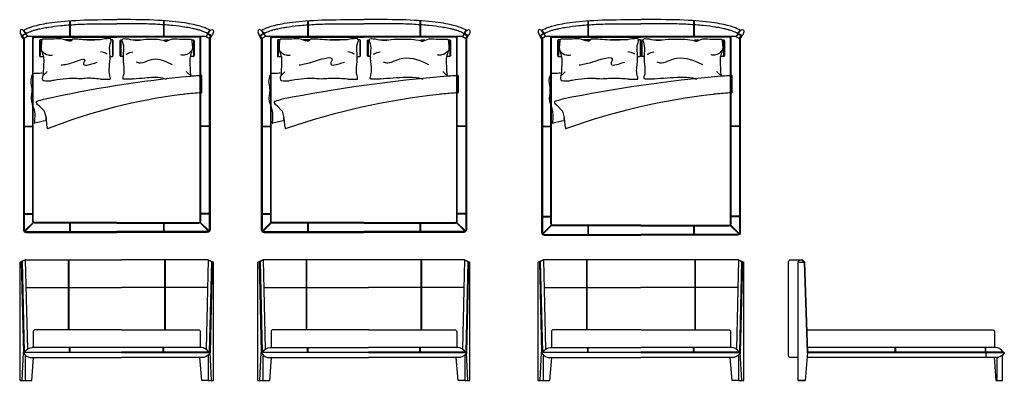
# Model space of a CAD drawing. Units: millimetres. Extents: x 9318 to 19922, y -8662 to -4772.
import ezdxf

# ---------------------------------------------------------------- set-up
doc = ezdxf.new("R2010")
doc.units = ezdxf.units.MM
doc.layers.add('TRATTEGGIATA', color=4, linetype='Continuous')

msp = doc.modelspace()

# ---------------------------------------------------------------- linework, layer by layer
for p, q in [((9538, -5001), (9538, -5158)), ((10318, -5001), (10318, -5158)), ((10408, -5001), (10408, -5158)), ((11188, -5001), (11188, -5158)), ((12100, -5001), (12100, -5158)), ((12980, -5001), (12980, -5158)), ((13070, -5001), (13070, -5158)), ((13950, -5001), (13950, -5158)), ((15119, -5001), (15119, -5158)), ((15999, -5001), (15999, -5158)), ((16019, -5001), (16019, -5158)), ((16899, -5001), (16899, -5158)), ((11281, -5555), (11281, -5380)), ((14043, -5555), (14043, -5380)), ((16992, -5555), (16992, -5380)), ((9498, -5670), (9497, -5669)), ((9503, -5678), (9498, -5670)), ((9511, -5687), (9503, -5678)), ((9518, -5693), (9511, -5687)), ((9529, -5703), (9518, -5693)), ((9529, -5703), (9580, -5755)), ((12060, -5670), (12059, -5669)), ((12066, -5678), (12060, -5670)), ((12073, -5687), (12066, -5678)), ((12080, -5693), (12073, -5687)), ((12091, -5703), (12080, -5693)), ((12091, -5703), (12142, -5755)), ((15078, -5670), (15078, -5669)), ((15084, -5678), (15078, -5670)), ((15092, -5687), (15084, -5678)), ((15098, -5693), (15092, -5687)), ((15110, -5703), (15098, -5693)), ((15110, -5703), (15161, -5755)), ((9582, -5760), (9601, -5830)), ((9603, -5862), (9601, -5830)), ((9601, -5830), (9607, -5909)), ((12145, -5760), (12163, -5830)), ((12166, -5862), (12163, -5830)), ((12163, -5830), (12170, -5909)), ((15163, -5760), (15182, -5830)), ((15184, -5862), (15182, -5830)), ((15182, -5830), (15188, -5909)), ((9607, -5909), (9615, -5941)), ((12170, -5909), (12177, -5941)), ((15188, -5909), (15195, -5941)), ((9378, -7362), (10413, -7362)), ((11347, -7362), (10413, -7362)), ((14110, -7362), (11941, -7362)), ((17059, -7362), (14960, -7362)), ((17702, -8662), (17702, -7382)), ((9385, -7662), (10413, -7662)), ((11340, -7662), (10413, -7662)), ((11948, -7662), (13075, -7662)), ((14103, -7662), (13075, -7662)), ((14966, -7662), (16009, -7662)), ((17052, -7662), (16009, -7662))]:
    msp.add_line(p, q)
at = {"ltscale": 3}
for points in [[(9858, -4784), (9858, -4955)], [(10868, -4784), (10868, -4955)], [(9363, -5923), (9458, -5923)], [(11363, -5923), (11268, -5923)], [(9363, -6866), (9458, -6866)], [(11363, -6866), (11268, -6866)], [(9464, -6960), (9370, -7053)], [(9858, -6966), (9858, -7066)], [(10868, -6966), (10868, -7066)], [(11262, -6960), (11356, -7053)], [(18750, -8358), (18750, -8307)], [(19722, -8358), (19722, -8307)]]:
    msp.add_lwpolyline(points, dxfattribs=at)
for points in [[(10213, -4772), (10363, -4772)], [(10213, -4816), (10363, -4816)], [(10513, -4772), (10363, -4772)], [(10513, -4816), (10363, -4816)], [(12420, -4784), (12420, -4955)], [(12775, -4772), (13025, -4772)], [(12775, -4816), (13025, -4816)], [(13275, -4772), (13025, -4772)], [(13275, -4816), (13025, -4816)], [(13630, -4784), (13630, -4955)], [(15439, -4784), (15439, -4955)], [(15794, -4772), (16009, -4772)], [(15794, -4816), (16009, -4816)], [(16224, -4772), (16009, -4772)], [(16224, -4816), (16009, -4816)], [(16579, -4784), (16579, -4955)], [(9381, -4921), (9401, -4955), (9358, -4980), (9335, -4941)], [(9363, -4977), (9343, -4943)], [(9382, -4922), (9344, -4945)], [(9383, -4924), (9345, -4946)], [(11325, -4955), (9401, -4955)], [(11345, -4921), (11325, -4955), (11368, -4980), (11390, -4941)], [(11343, -4924), (11381, -4946)], [(11344, -4922), (11382, -4945)], [(11363, -4977), (11383, -4943)], [(11944, -4921), (11964, -4955), (11920, -4980), (11898, -4941)], [(11925, -4977), (11905, -4943)], [(11945, -4922), (11906, -4945)], [(11946, -4924), (11907, -4946)], [(14087, -4955), (11964, -4955)], [(14107, -4921), (14087, -4955), (14130, -4980), (14153, -4941)], [(14105, -4924), (14143, -4946)], [(14106, -4922), (14144, -4945)], [(14125, -4977), (14145, -4943)], [(14962, -4921), (14982, -4955), (14939, -4980), (14916, -4941)], [(14944, -4977), (14924, -4943)], [(14963, -4922), (14925, -4945)], [(14964, -4924), (14926, -4946)], [(17036, -4955), (14982, -4955)], [(17056, -4921), (17036, -4955), (17079, -4980), (17102, -4941)], [(17054, -4924), (17092, -4946)], [(17055, -4922), (17093, -4945)], [(17074, -4977), (17094, -4943)], [(9880, -4990), (9808, -4990)], [(10188, -4990), (10002, -4990)], [(10538, -4990), (10624, -4990)], [(10876, -4990), (10918, -4990)], [(12443, -4990), (12370, -4990)], [(12850, -4990), (12664, -4990)], [(13200, -4990), (13286, -4990)], [(13638, -4990), (13680, -4990)], [(15461, -4990), (15389, -4990)], [(15869, -4990), (15683, -4990)], [(16149, -4990), (16235, -4990)], [(16587, -4990), (16629, -4990)], [(14125, -5923), (14030, -5923)], [(17074, -5923), (16979, -5923)], [(9363, -6866), (9358, -6866)], [(11363, -6866), (11368, -6866)], [(11925, -6866), (11920, -6866)], [(11925, -6866), (12020, -6866)], [(14125, -6866), (14030, -6866)], [(14125, -6866), (14130, -6866)], [(12026, -6960), (11933, -7053)], [(12421, -6966), (12421, -7066)], [(13630, -6966), (13630, -7066)], [(14024, -6960), (14118, -7053)], [(14944, -6896), (14939, -6896)], [(14944, -6896), (15039, -6896)], [(15045, -6990), (14951, -7083)], [(15439, -6996), (15439, -7096)], [(16579, -6996), (16579, -7096)], [(16974, -6990), (17067, -7083)], [(17074, -6896), (16979, -6896)], [(17074, -6896), (17079, -6896)], [(9378, -7362), (9321, -7388)], [(9321, -8662), (9321, -7388)], [(9335, -7382), (9358, -8362)], [(9340, -7379), (9363, -8358)], [(9378, -7362), (9400, -8326)], [(9846, -8117), (9846, -7362)], [(10884, -8117), (10884, -7362)], [(11347, -7362), (11325, -8326)], [(11347, -7362), (11404, -7388)], [(11385, -7379), (11362, -8358)], [(11390, -7382), (11368, -8362)], [(11404, -8662), (11404, -7388)], [(11941, -7362), (11884, -7388)], [(11884, -8662), (11884, -7388)], [(11898, -7382), (11920, -8362)], [(11903, -7379), (11925, -8358)], [(11941, -7362), (11963, -8326)], [(12409, -8117), (12409, -7362)], [(13646, -8117), (13646, -7362)], [(14110, -7362), (14088, -8326)], [(14110, -7362), (14167, -7388)], [(14147, -7379), (14125, -8358)], [(14152, -7382), (14130, -8362)], [(14167, -8662), (14167, -7388)], [(14960, -7362), (14902, -7388)], [(14902, -8662), (14902, -7388)], [(14917, -7382), (14939, -8362)], [(14922, -7379), (14944, -8358)], [(14960, -7362), (14981, -8326)], [(15428, -8117), (15428, -7362)], [(16595, -8117), (16595, -7362)], [(17059, -7362), (17037, -8326)], [(17059, -7362), (17116, -7388)], [(17097, -7379), (17074, -8358)], [(17101, -7382), (17079, -8362)], [(17116, -8662), (17116, -7388)], [(17742, -7362), (17769, -7386)], [(17746, -7362), (17742, -7362)], [(17746, -7362), (17773, -7386)], [(17764, -7388), (17760, -7388)], [(17803, -8362), (17769, -7386)], [(17769, -7386), (17773, -7386)], [(17807, -8358), (17773, -7386)], [(9343, -8662), (9358, -8362)], [(9363, -8362), (9363, -8360), (9363, -8358)], [(9369, -8358), (10413, -8358)], [(11273, -8307), (9453, -8307)], [(9858, -8358), (9858, -8307)], [(11357, -8358), (10413, -8358)], [(10867, -8358), (10867, -8307)], [(11363, -8362), (11363, -8360), (11363, -8358)], [(11383, -8662), (11368, -8362)], [(11905, -8662), (11920, -8362)], [(11925, -8362), (11925, -8360), (11925, -8358)], [(11931, -8358), (13075, -8358)], [(12015, -8307), (13075, -8307)], [(12420, -8358), (12420, -8307)], [(14035, -8307), (13075, -8307)], [(14119, -8358), (13075, -8358)], [(13630, -8358), (13630, -8307)], [(14125, -8362), (14125, -8360), (14125, -8358)], [(14145, -8662), (14130, -8362)], [(14924, -8662), (14939, -8362)], [(14944, -8362), (14944, -8360), (14944, -8358)], [(14950, -8358), (16009, -8358)], [(15034, -8307), (16009, -8307)], [(15439, -8358), (15439, -8307)], [(16984, -8307), (16009, -8307)], [(17068, -8358), (16009, -8358)], [(16579, -8358), (16579, -8307)], [(17074, -8362), (17074, -8360), (17074, -8358)], [(17094, -8662), (17079, -8362)], [(17803, -8362), (17777, -8662), (17702, -8662)], [(19827, -8307), (17805, -8307)], [(19911, -8358), (17805, -8358)], [(19722, -8358), (19722, -8417)], [(19917, -8362), (19917, -8360), (19917, -8358)], [(9376, -8389), (9376, -8662), (9447, -8662), (9468, -8417)], [(9453, -8417), (10413, -8417)], [(11273, -8417), (10413, -8417)], [(11349, -8389), (11349, -8662), (11278, -8662), (11257, -8417)], [(11938, -8389), (11938, -8662), (12010, -8662), (12031, -8417)], [(12015, -8417), (13075, -8417)], [(14035, -8417), (13075, -8417)], [(14112, -8389), (14112, -8662), (14041, -8662), (14020, -8417)], [(14957, -8389), (14957, -8662), (15028, -8662), (15049, -8417)], [(15034, -8417), (16009, -8417)], [(16984, -8417), (16009, -8417)], [(17061, -8389), (17061, -8662), (16990, -8662), (16969, -8417)], [(19827, -8417), (17797, -8417)], [(19814, -8417), (19832, -8662), (19903, -8662), (19903, -8390)], [(19846, -8662), (19846, -8416)], [(9321, -8662), (9376, -8662)], [(11349, -8662), (11404, -8662)], [(11884, -8662), (11938, -8662)], [(14112, -8662), (14167, -8662)], [(14902, -8662), (14957, -8662)], [(17061, -8662), (17116, -8662)], [(17702, -8662), (17777, -8662)]]:
    msp.add_lwpolyline(points)
for points in [[(9333, -4937), (9335, -4941, 0.414214), (9342, -4943), (9381, -4921), (9376, -4912)], [(9358, -4980), (9358, -7036, 0.414214), (9388, -7066), (10363, -7066)], [(9363, -4977), (9363, -7036, 0.414214), (9388, -7061), (10363, -7061)], [(10363, -6965), (9478, -6965, -0.414214), (9458, -6945), (9458, -4955)], [(10363, -6965), (11248, -6965, 0.414214), (11268, -6945), (11268, -4955)], [(11363, -4977), (11363, -7036, -0.414214), (11338, -7061), (10363, -7061)], [(11368, -4980), (11368, -7036, -0.414214), (11338, -7066), (10363, -7066)], [(11393, -4937), (11390, -4941, -0.414214), (11383, -4943), (11345, -4921), (11350, -4912)], [(11895, -4937), (11898, -4941, 0.414214), (11905, -4943), (11944, -4921), (11939, -4912)], [(11920, -4980), (11920, -7036, 0.414214), (11950, -7066), (13025, -7066)], [(11925, -4977), (11925, -7036, 0.414214), (11950, -7061), (13025, -7061)], [(13025, -6965), (12041, -6965, -0.414214), (12021, -6945), (12021, -4955)], [(13025, -6965), (14010, -6965, 0.414214), (14030, -6945), (14030, -4955)], [(14125, -4977), (14125, -7036, -0.414214), (14100, -7061), (13025, -7061)], [(14130, -4980), (14130, -7036, -0.414214), (14100, -7066), (13025, -7066)], [(14155, -4937), (14153, -4941, -0.414214), (14146, -4943), (14107, -4921), (14112, -4912)], [(14914, -4937), (14916, -4941, 0.414214), (14923, -4943), (14962, -4921), (14957, -4912)], [(14939, -4980), (14939, -7066, 0.414214), (14969, -7096), (16009, -7096)], [(14944, -4977), (14944, -7066, 0.414214), (14969, -7091), (16009, -7091)], [(16009, -6995), (15059, -6995, -0.414214), (15039, -6975), (15039, -4955)], [(16009, -6995), (16959, -6995, 0.414214), (16979, -6975), (16979, -4955)], [(17074, -4977), (17074, -7066, -0.414214), (17049, -7091), (16009, -7091)], [(17079, -4980), (17079, -7066, -0.414214), (17049, -7096), (16009, -7096)], [(17104, -4937), (17102, -4941, -0.414214), (17095, -4943), (17056, -4921), (17061, -4912)], [(9556, -4990), (9540, -4990, 0.414214), (9530, -5000), (9530, -5160, 0.414214), (9540, -5170), (9572, -5170)], [(10292, -5170), (10315, -5170, 0.414214), (10325, -5160), (10325, -5000, 0.414214), (10315, -4990), (10303, -4990)], [(10434, -5170), (10410, -5170, -0.414214), (10400, -5160), (10400, -5000, -0.414214), (10410, -4990), (10423, -4990)], [(11170, -4990), (11185, -4990, -0.414214), (11195, -5000), (11195, -5160, -0.414214), (11185, -5170), (11153, -5170)], [(12118, -4990), (12103, -4990, 0.414214), (12093, -5000), (12093, -5160, 0.414214), (12103, -5170), (12135, -5170)], [(12954, -5170), (12978, -5170, 0.414214), (12988, -5160), (12988, -5000, 0.414214), (12978, -4990), (12965, -4990)], [(13096, -5170), (13073, -5170, -0.414214), (13063, -5160), (13063, -5000, -0.414214), (13073, -4990), (13085, -4990)], [(13933, -4990), (13948, -4990, -0.414214), (13958, -5000), (13958, -5160, -0.414214), (13948, -5170), (13916, -5170)], [(15136, -4990), (15121, -4990, 0.414214), (15111, -5000), (15111, -5160, 0.414214), (15121, -5170), (15153, -5170)], [(15973, -5170), (15996, -5170, 0.414214), (16006, -5160), (16006, -5000, 0.414214), (15996, -4990), (15984, -4990)], [(16046, -5170), (16022, -5170, -0.414214), (16012, -5160), (16012, -5000, -0.414214), (16022, -4990), (16034, -4990)], [(16882, -4990), (16897, -4990, -0.414214), (16907, -5000), (16907, -5160, -0.414214), (16897, -5170), (16865, -5170)], [(17702, -8417), (17619, -8417, -0.414214), (17599, -8397), (17599, -7382, -0.414214), (17619, -7362), (17742, -7362)], [(10413, -8117), (9483, -8117, 0.414214), (9463, -8137), (9463, -8297, 0.129523), (9465, -8306)], [(10413, -8117), (11243, -8117, -0.414214), (11263, -8137), (11263, -8297, -0.129523), (11260, -8306)], [(13075, -8117), (12045, -8117, 0.414214), (12025, -8137), (12025, -8297, 0.129523), (12028, -8306)], [(13075, -8117), (14005, -8117, -0.414214), (14025, -8137), (14025, -8297, -0.129523), (14023, -8306)], [(16009, -8117), (15064, -8117, 0.414214), (15044, -8137), (15044, -8297, 0.129523), (15046, -8306)], [(16009, -8117), (16954, -8117, -0.414214), (16974, -8137), (16974, -8297, -0.129523), (16972, -8306)], [(17799, -8118, -0.109124), (17807, -8117), (18791, -8117), (19797, -8117, -0.414214), (19817, -8137), (19817, -8217), (19817, -8297, -0.131821), (19814, -8307, -0.131821)], [(10413, -8362), (9363, -8362, 0.602858), (9358, -8369, 0.248797), (9453, -8417)], [(9363, -8358), (9369, -8358, 0.214977), (9373, -8356, -0.247864), (9453, -8307, -0.033477), (9453, -8307, -0.033477)], [(10413, -8362), (11363, -8362, -0.602858), (11367, -8369, -0.248797), (11273, -8417)], [(11362, -8358), (11357, -8358, -0.214977), (11352, -8356, 0.247864), (11273, -8307, 0.033477), (11272, -8307, 0.033477)], [(13075, -8362), (11925, -8362, 0.602858), (11921, -8369, 0.248797), (12015, -8417)], [(11925, -8358), (11931, -8358, 0.214977), (11936, -8356, -0.247864), (12015, -8307, -0.033477), (12016, -8307, -0.033477)], [(13075, -8362), (14125, -8362, -0.602858), (14129, -8369, -0.248797), (14035, -8417)], [(14125, -8358), (14119, -8358, -0.214977), (14115, -8356, 0.247864), (14035, -8307, 0.033477), (14035, -8307, 0.033477)], [(16009, -8362), (14944, -8362, 0.602858), (14940, -8369, 0.248797), (15034, -8417)], [(14944, -8358), (14950, -8358, 0.214977), (14954, -8356, -0.247864), (15034, -8307, -0.033477), (15034, -8307, -0.033477)], [(16009, -8362), (17074, -8362, -0.602858), (17079, -8369, -0.248797), (16984, -8417)], [(17074, -8358), (17068, -8358, -0.214977), (17064, -8356, 0.247864), (16984, -8307, 0.033477), (16984, -8307, 0.033477)], [(17803, -8362), (19917, -8362, -0.602858), (19922, -8369, -0.248797), (19827, -8417)], [(19917, -8358), (19911, -8358, -0.214977), (19907, -8356, 0.247864), (19827, -8307, 0.033477), (19827, -8307, 0.033477)]]:
    msp.add_lwpolyline(points, format="xyb")
at = {"ltscale": 100}
for points in [[(10363, -6960), (9483, -6960, -0.414214), (9463, -6940), (9463, -4980, -0.414214), (9483, -4960), (10363, -4960)], [(10363, -6960), (11242, -6960, 0.414214), (11262, -6940), (11262, -4980, 0.414214), (11242, -4960), (10363, -4960)], [(13025, -6960), (12046, -6960, -0.414214), (12026, -6940), (12026, -4980, -0.414214), (12046, -4960), (13025, -4960)], [(13025, -6960), (14005, -6960, 0.414214), (14025, -6940), (14025, -4980, 0.414214), (14005, -4960), (13025, -4960)], [(16009, -6990), (15064, -6990, -0.414214), (15044, -6970), (15044, -4980, -0.414214), (15064, -4960), (16009, -4960)], [(16009, -6990), (16954, -6990, 0.414214), (16974, -6970), (16974, -4980, 0.414214), (16954, -4960), (16009, -4960)]]:
    msp.add_lwpolyline(points, format="xyb", dxfattribs=at)
at = {"flags": 128}
for points in [[(9457, -5351), (9472, -5349), (9530, -5350), (9548, -5347), (9560, -5345)], [(12020, -5351), (12035, -5349), (12092, -5350), (12111, -5347), (12122, -5345)], [(15038, -5351), (15053, -5349), (15111, -5350), (15129, -5347), (15141, -5345)]]:
    msp.add_lwpolyline(points, dxfattribs=at)
for centre, radius, start, end in [((12383, -18343), 13017, 95.39, 102.4383), ((12298, -17579), 12249, 95.15, 95.3273), ((17386, -116621), 111413, 93.14384, 93.18358), ((11276, -5380), 5, 0, 94.2148), ((15295, -21757), 16432, 94.79, 101.0632), ((15060, -17579), 12249, 95.15, 95.3273), ((20148, -116621), 111413, 93.14384, 93.18358), ((14038, -5380), 5, 0, 94.2148), ((18192, -20528), 15203, 94.9822, 101.5042), ((18009, -17579), 12249, 95.15, 95.3273), ((23097, -116621), 111413, 93.14384, 93.18358), ((16987, -5380), 5, 0, 94.2148), ((11808, -11488), 5955, 97.0776, 111.4989), ((11651, -10602), 5057, 96.2565, 96.5542), ((12162, -17583), 12055, 94.2405, 95.0533), ((11273, -5554), 7.98, 254.5806, 349.7476), ((14662, -13132), 7599, 96.2318, 108.9963), ((14414, -10602), 5057, 96.2565, 96.5542), ((14925, -17583), 12055, 94.2405, 95.0533), ((14035, -5554), 7.98, 254.5806, 349.7476), ((17579, -12539), 7006, 96.5012, 109.7961), ((17363, -10602), 5057, 96.2565, 96.5542), ((17874, -17583), 12055, 94.2405, 95.0533), ((16984, -5554), 7.98, 254.5806, 349.7476), ((9505, -5663), 10, 106.4896, 214.8157), ((13053, -17650), 12511, 106.1219, 106.4896), ((12068, -5663), 10, 106.4896, 214.8157), ((15616, -17650), 12511, 106.1219, 106.4896), ((15086, -5663), 10, 106.4896, 214.8157), ((18634, -17650), 12511, 106.1219, 106.4896), ((9573, -5762), 10, 14.6253, 44.3678), ((12135, -5762), 10, 14.6253, 44.3678), ((15154, -5762), 10, 14.6253, 44.3678), ((9481, -5885), 5, 181.8451, 283.6233), ((11078, -12476), 6777, 102.5701, 103.6233), ((12043, -5885), 5, 181.8451, 283.6233), ((13641, -12476), 6777, 102.5701, 103.6233), ((15062, -5885), 5, 181.8451, 283.6233), ((16659, -12476), 6777, 102.5701, 103.6233), ((9622, -5940), 8, 192.9987, 292.9998), ((12185, -5940), 8, 192.9987, 292.9998), ((15203, -5940), 8, 192.9987, 292.9998)]:
    msp.add_arc(centre, radius, start, end)
for centre in [(9355, -4925), (11917, -4925), (14935, -4925)]:
    msp.add_ellipse(centre, major_axis=(-25, 43.3), ratio=0.5, start_param=4.712389, end_param=7.853982)
at = {"extrusion": (0, 0, -1)}
for centre in [(11371, -4925), (14134, -4925), (17083, -4925)]:
    msp.add_ellipse(centre, major_axis=(25, 43.3), ratio=0.5, start_param=4.712389, end_param=7.853982, dxfattribs=at)
for points, degree in [([(9357, -4889), (9398, -4865), (9503, -4813), (9923, -4772), (10213, -4772)], 3), ([(11369, -4889), (11327, -4865), (11223, -4813), (10803, -4772), (10513, -4772)], 3), ([(11919, -4889), (11961, -4865), (12065, -4813), (12485, -4772), (12775, -4772)], 3), ([(14131, -4889), (14090, -4865), (13985, -4813), (13565, -4772), (13275, -4772)], 3), ([(14938, -4889), (14979, -4865), (15084, -4813), (15504, -4772), (15794, -4772)], 3), ([(17080, -4889), (17039, -4865), (16934, -4813), (16515, -4772), (16224, -4772)], 3), ([(17742, -7362), (17732, -7362), (17714, -7370), (17703, -7379), (17702, -7381), (17702, -7382), (17702, -7382), (17706, -7385), (17732, -7388), (17760, -7388), (17760, -7388)], 3), ([(17764, -7388), (17769, -7388), (17769, -7386)], 2)]:
    msp.add_open_spline(points, degree=degree)
for points, knots in [([(9383, -4924), (9385, -4923), (9387, -4922), (9397, -4917), (9405, -4912), (9421, -4905), (9428, -4902), (9444, -4896), (9452, -4892), (9472, -4886), (9483, -4883), (9507, -4876), (9520, -4873), (9544, -4868), (9554, -4866), (9574, -4862), (9584, -4860), (9606, -4856), (9617, -4854), (9667, -4847), (9710, -4841), (9808, -4831), (9862, -4827), (9982, -4820), (10048, -4818), (10149, -4816), (10181, -4816), (10213, -4816)], [0.036239, 0.036239, 0.036239, 0.036239, 0.082349, 0.082349, 0.277649, 0.277649, 0.418537, 0.418537, 0.559425, 0.559425, 0.700313, 0.700313, 0.841201, 0.841201, 0.931023, 0.931023, 1.014381, 1.014381, 1.097738, 1.097738, 1.361092, 1.361092, 1.624446, 1.624446, 1.8878, 1.8878, 2, 2, 2, 2]), ([(11343, -4924), (11341, -4923), (11339, -4922), (11329, -4917), (11321, -4912), (11305, -4905), (11298, -4902), (11282, -4896), (11273, -4892), (11254, -4886), (11243, -4883), (11219, -4876), (11206, -4873), (11182, -4868), (11172, -4866), (11152, -4862), (11142, -4860), (11120, -4856), (11109, -4854), (11059, -4847), (11016, -4841), (10918, -4831), (10863, -4827), (10743, -4820), (10678, -4818), (10576, -4816), (10545, -4816), (10513, -4816)], [0.036239, 0.036239, 0.036239, 0.036239, 0.082349, 0.082349, 0.277649, 0.277649, 0.418537, 0.418537, 0.559425, 0.559425, 0.700313, 0.700313, 0.841201, 0.841201, 0.931023, 0.931023, 1.014381, 1.014381, 1.097738, 1.097738, 1.361092, 1.361092, 1.624446, 1.624446, 1.8878, 1.8878, 2, 2, 2, 2]), ([(11946, -4924), (11947, -4923), (11949, -4922), (11959, -4917), (11967, -4912), (11983, -4905), (11990, -4902), (12006, -4896), (12015, -4892), (12034, -4886), (12045, -4883), (12069, -4876), (12082, -4873), (12106, -4868), (12116, -4866), (12136, -4862), (12147, -4860), (12168, -4856), (12180, -4854), (12229, -4847), (12273, -4841), (12370, -4831), (12425, -4827), (12545, -4820), (12610, -4818), (12712, -4816), (12743, -4816), (12775, -4816)], [0.036239, 0.036239, 0.036239, 0.036239, 0.082349, 0.082349, 0.277649, 0.277649, 0.418537, 0.418537, 0.559425, 0.559425, 0.700313, 0.700313, 0.841201, 0.841201, 0.931023, 0.931023, 1.014381, 1.014381, 1.097738, 1.097738, 1.361092, 1.361092, 1.624446, 1.624446, 1.8878, 1.8878, 2, 2, 2, 2]), ([(14105, -4924), (14103, -4923), (14101, -4922), (14092, -4917), (14083, -4912), (14068, -4905), (14060, -4902), (14044, -4896), (14036, -4892), (14016, -4886), (14005, -4883), (13981, -4876), (13968, -4873), (13944, -4868), (13935, -4866), (13914, -4862), (13904, -4860), (13882, -4856), (13871, -4854), (13821, -4847), (13778, -4841), (13680, -4831), (13626, -4827), (13506, -4820), (13440, -4818), (13339, -4816), (13308, -4816), (13275, -4816)], [0.036239, 0.036239, 0.036239, 0.036239, 0.082349, 0.082349, 0.277649, 0.277649, 0.418537, 0.418537, 0.559425, 0.559425, 0.700313, 0.700313, 0.841201, 0.841201, 0.931023, 0.931023, 1.014381, 1.014381, 1.097738, 1.097738, 1.361092, 1.361092, 1.624446, 1.624446, 1.8878, 1.8878, 2, 2, 2, 2]), ([(14964, -4924), (14966, -4923), (14968, -4922), (14977, -4917), (14986, -4912), (15001, -4905), (15009, -4902), (15025, -4896), (15033, -4892), (15053, -4886), (15064, -4883), (15088, -4876), (15101, -4873), (15125, -4868), (15134, -4866), (15155, -4862), (15165, -4860), (15187, -4856), (15198, -4854), (15248, -4847), (15291, -4841), (15389, -4831), (15443, -4827), (15563, -4820), (15629, -4818), (15730, -4816), (15761, -4816), (15794, -4816)], [0.036239, 0.036239, 0.036239, 0.036239, 0.082349, 0.082349, 0.277649, 0.277649, 0.418537, 0.418537, 0.559425, 0.559425, 0.700313, 0.700313, 0.841201, 0.841201, 0.931023, 0.931023, 1.014381, 1.014381, 1.097738, 1.097738, 1.361092, 1.361092, 1.624446, 1.624446, 1.8878, 1.8878, 2, 2, 2, 2]), ([(17054, -4924), (17052, -4923), (17050, -4922), (17041, -4917), (17033, -4912), (17017, -4905), (17009, -4902), (16994, -4896), (16985, -4892), (16965, -4886), (16954, -4883), (16931, -4876), (16917, -4873), (16893, -4868), (16884, -4866), (16863, -4862), (16853, -4860), (16832, -4856), (16820, -4854), (16770, -4847), (16727, -4841), (16629, -4831), (16575, -4827), (16455, -4820), (16389, -4818), (16288, -4816), (16257, -4816), (16224, -4816)], [0.036239, 0.036239, 0.036239, 0.036239, 0.082349, 0.082349, 0.277649, 0.277649, 0.418537, 0.418537, 0.559425, 0.559425, 0.700313, 0.700313, 0.841201, 0.841201, 0.931023, 0.931023, 1.014381, 1.014381, 1.097738, 1.097738, 1.361092, 1.361092, 1.624446, 1.624446, 1.8878, 1.8878, 2, 2, 2, 2]), ([(10202, -5414, 10), (10241, -5414, 10), (10270, -5416, 10), (10304, -5415, 10), (10279, -5354, 10), (10284, -5266, 10), (10299, -5166, 10), (10276, -5062, 10), (10335, -4942, 10), (10164, -5011, 10), (9886, -4976, 10), (9889, -4984, 10), (9863, -5017, 10), (9783, -4976, 10), (9688, -4981, 10), (9625, -4987, 10), (9559, -4980, 10), (9554, -4995, 10), (9554, -5020, 10), (9541, -5090, 10), (9586, -5179, 10), (9570, -5279, 10), (9573, -5367, 10), (9556, -5409, 10), (9572, -5430, 10), (9580, -5428, 10), (9597, -5430, 10)], [391.998131, 391.998131, 391.998131, 391.998131, 458.996227, 484.096279, 549.795664, 611.209095, 737.81767, 847.074748, 933.990995, 1114.310111, 1195.049208, 1299.23986, 1395.500158, 1502.207482, 1552.731826, 1668.793154, 1750.276841, 1765.442036, 1795.935607, 1874.270949, 1945.596722, 2091.364022, 2165.956823, 2201.453606, 2234.53929, 2264.492474, 2264.492474, 2264.492474, 2264.492474]), ([(10524, -5414, 10), (10485, -5414, 10), (10456, -5416, 10), (10422, -5415, 10), (10447, -5354, 10), (10442, -5266, 10), (10427, -5166, 10), (10450, -5062, 10), (10390, -4942, 10), (10562, -5011, 10), (10670, -4976, 10), (10867, -4984, 10), (10893, -5017, 10), (10943, -4976, 10), (11038, -4981, 10), (11100, -4987, 10), (11167, -4980, 10), (11172, -4995, 10), (11172, -5020, 10), (11185, -5090, 10), (11140, -5179, 10), (11155, -5279, 10), (11153, -5357, 10), (11160, -5381, 10), (11160, -5383, 10)], [391.998131, 391.998131, 391.998131, 391.998131, 458.996227, 484.096279, 549.795664, 611.209095, 737.81767, 847.074748, 933.990995, 1114.310111, 1195.049208, 1299.23986, 1395.500158, 1502.207482, 1552.731826, 1668.793154, 1750.276841, 1765.442036, 1795.935607, 1874.270949, 1945.596722, 2091.364022, 2165.956823, 2171.521529, 2171.521529, 2171.521529, 2171.521529]), ([(12864, -5414, 10), (12903, -5414, 10), (12932, -5416, 10), (12966, -5415, 10), (12941, -5354, 10), (12946, -5266, 10), (12961, -5166, 10), (12938, -5062, 10), (12998, -4942, 10), (12827, -5011, 10), (12448, -4976, 10), (12451, -4984, 10), (12425, -5017, 10), (12345, -4976, 10), (12251, -4981, 10), (12188, -4987, 10), (12121, -4980, 10), (12116, -4995, 10), (12116, -5020, 10), (12103, -5090, 10), (12148, -5179, 10), (12133, -5279, 10), (12135, -5367, 10), (12118, -5409, 10), (12134, -5430, 10), (12142, -5428, 10), (12159, -5430, 10)], [391.998131, 391.998131, 391.998131, 391.998131, 458.996227, 484.096279, 549.795664, 611.209095, 737.81767, 847.074748, 933.990995, 1114.310111, 1195.049208, 1299.23986, 1395.500158, 1502.207482, 1552.731826, 1668.793154, 1750.276841, 1765.442036, 1795.935607, 1874.270949, 1945.596722, 2091.364022, 2165.956823, 2201.453606, 2234.53929, 2264.492474, 2264.492474, 2264.492474, 2264.492474]), ([(13186, -5414, 10), (13147, -5414, 10), (13119, -5416, 10), (13084, -5415, 10), (13109, -5354, 10), (13105, -5266, 10), (13089, -5166, 10), (13112, -5062, 10), (13053, -4942, 10), (13224, -5011, 10), (13333, -4976, 10), (13629, -4984, 10), (13655, -5017, 10), (13705, -4976, 10), (13800, -4981, 10), (13863, -4987, 10), (13930, -4980, 10), (13935, -4995, 10), (13934, -5020, 10), (13948, -5090, 10), (13902, -5179, 10), (13918, -5279, 10), (13916, -5357, 10), (13922, -5381, 10), (13923, -5383, 10)], [391.998131, 391.998131, 391.998131, 391.998131, 458.996227, 484.096279, 549.795664, 611.209095, 737.81767, 847.074748, 933.990995, 1114.310111, 1195.049208, 1299.23986, 1395.500158, 1502.207482, 1552.731826, 1668.793154, 1750.276841, 1765.442036, 1795.935607, 1874.270949, 1945.596722, 2091.364022, 2165.956823, 2171.521529, 2171.521529, 2171.521529, 2171.521529]), ([(15883, -5414, 10), (15922, -5414, 10), (15951, -5416, 10), (15985, -5415, 10), (15960, -5354, 10), (15965, -5266, 10), (15980, -5166, 10), (15957, -5062, 10), (16016, -4942, 10), (15845, -5011, 10), (15467, -4976, 10), (15470, -4984, 10), (15444, -5017, 10), (15364, -4976, 10), (15269, -4981, 10), (15206, -4987, 10), (15139, -4980, 10), (15134, -4995, 10), (15135, -5020, 10), (15122, -5090, 10), (15167, -5179, 10), (15151, -5279, 10), (15154, -5367, 10), (15136, -5409, 10), (15153, -5430, 10), (15161, -5428, 10), (15178, -5430, 10)], [391.998131, 391.998131, 391.998131, 391.998131, 458.996227, 484.096279, 549.795664, 611.209095, 737.81767, 847.074748, 933.990995, 1114.310111, 1195.049208, 1299.23986, 1395.500158, 1502.207482, 1552.731826, 1668.793154, 1750.276841, 1765.442036, 1795.935607, 1874.270949, 1945.596722, 2091.364022, 2165.956823, 2201.453606, 2234.53929, 2264.492474, 2264.492474, 2264.492474, 2264.492474]), ([(16136, -5414, 10), (16096, -5414, 10), (16068, -5416, 10), (16034, -5415, 10), (16058, -5354, 10), (16054, -5266, 10), (16038, -5166, 10), (16061, -5062, 10), (16002, -4942, 10), (16173, -5011, 10), (16282, -4976, 10), (16578, -4984, 10), (16604, -5017, 10), (16655, -4976, 10), (16749, -4981, 10), (16812, -4987, 10), (16879, -4980, 10), (16884, -4995, 10), (16883, -5020, 10), (16897, -5090, 10), (16851, -5179, 10), (16867, -5279, 10), (16865, -5357, 10), (16872, -5381, 10), (16872, -5383, 10)], [391.998131, 391.998131, 391.998131, 391.998131, 458.996227, 484.096279, 549.795664, 611.209095, 737.81767, 847.074748, 933.990995, 1114.310111, 1195.049208, 1299.23986, 1395.500158, 1502.207482, 1552.731826, 1668.793154, 1750.276841, 1765.442036, 1795.935607, 1874.270949, 1945.596722, 2091.364022, 2165.956823, 2171.521529, 2171.521529, 2171.521529, 2171.521529]), ([(9457, -5351), (9452, -5374), (9427, -5422), (9450, -5497), (9449, -5564), (9430, -5649), (9479, -5734), (9481, -5823), (9475, -5870), (9476, -5885)], [7.237396, 7.237396, 7.237396, 7.237396, 77.42377, 153.127881, 230.004943, 280.246489, 404.795862, 498.086891, 545.005959, 545.005959, 545.005959, 545.005959]), ([(10543, -5410, -2), (10584, -5406, -1), (10687, -5397, 1), (10808, -5384, 0), (10882, -5409, 0), (10896, -5414, 0)], [0, 0, 0, 0, 123.148568, 312.186866, 354.742594, 354.742594, 354.742594, 354.742594]), ([(12020, -5351), (12014, -5374), (11989, -5422), (12012, -5497), (12011, -5564), (11992, -5649), (12042, -5734), (12043, -5823), (12038, -5870), (12038, -5885)], [7.237396, 7.237396, 7.237396, 7.237396, 77.42377, 153.127881, 230.004943, 280.246489, 404.795862, 498.086891, 545.005959, 545.005959, 545.005959, 545.005959]), ([(13206, -5410, -2), (13246, -5406, -1), (13349, -5397, 1), (13570, -5384, 0), (13645, -5409, 0), (13658, -5414, 0)], [0, 0, 0, 0, 123.148568, 312.186866, 354.742594, 354.742594, 354.742594, 354.742594]), ([(15038, -5351), (15033, -5374), (15007, -5422), (15030, -5497), (15030, -5564), (15011, -5649), (15060, -5734), (15062, -5823), (15056, -5870), (15057, -5885)], [7.237396, 7.237396, 7.237396, 7.237396, 77.42377, 153.127881, 230.004943, 280.246489, 404.795862, 498.086891, 545.005959, 545.005959, 545.005959, 545.005959]), ([(16155, -5410, -2), (16195, -5406, -1), (16299, -5397, 1), (16519, -5384, 0), (16594, -5409, 0), (16607, -5414, 0)], [0, 0, 0, 0, 123.148568, 312.186866, 354.742594, 354.742594, 354.742594, 354.742594]), ([(9597, -5430, 10), (9612, -5432, 6), (9642, -5434, -1), (9672, -5427, -3), (9687, -5423, -3)], [0, 0, 0, 0, 46.794478, 92.414297, 92.414297, 92.414297, 92.414297]), ([(10183, -5410, -2), (10185, -5410, -2), (10192, -5411, 0), (10198, -5413, 6), (10202, -5414, 10)], [595.418151, 595.418151, 595.418151, 595.418151, 602.679589, 619.135799, 619.135799, 619.135799, 619.135799]), ([(10543, -5410, -2), (10541, -5410, -2), (10534, -5411, 0), (10528, -5413, 6), (10524, -5414, 10)], [595.418151, 595.418151, 595.418151, 595.418151, 602.679589, 619.135799, 619.135799, 619.135799, 619.135799]), ([(12159, -5430, 10), (12174, -5432, 6), (12205, -5434, -1), (12235, -5427, -3), (12249, -5423, -3)], [0, 0, 0, 0, 46.794478, 92.414297, 92.414297, 92.414297, 92.414297]), ([(12845, -5410, -2), (12847, -5410, -2), (12855, -5411, 0), (12860, -5413, 6), (12864, -5414, 10)], [595.418151, 595.418151, 595.418151, 595.418151, 602.679589, 619.135799, 619.135799, 619.135799, 619.135799]), ([(13206, -5410, -2), (13203, -5410, -2), (13196, -5411, 0), (13190, -5413, 6), (13186, -5414, 10)], [595.418151, 595.418151, 595.418151, 595.418151, 602.679589, 619.135799, 619.135799, 619.135799, 619.135799]), ([(15178, -5430, 10), (15193, -5432, 6), (15223, -5434, -1), (15253, -5427, -3), (15268, -5423, -3)], [0, 0, 0, 0, 46.794478, 92.414297, 92.414297, 92.414297, 92.414297]), ([(15864, -5410, -2), (15866, -5410, -2), (15873, -5411, 0), (15879, -5413, 6), (15883, -5414, 10)], [595.418151, 595.418151, 595.418151, 595.418151, 602.679589, 619.135799, 619.135799, 619.135799, 619.135799]), ([(16155, -5410, -2), (16152, -5410, -2), (16145, -5411, 0), (16140, -5413, 6), (16136, -5414, 10)], [595.418151, 595.418151, 595.418151, 595.418151, 602.679589, 619.135799, 619.135799, 619.135799, 619.135799])]:
    msp.add_open_spline(points, degree=3, knots=knots)
for points in [[(9553, -5107, 10), (9625, -5153, 10), (9672, -5153, 10)], [(9763, -5261, 10), (9899, -5230, 10), (10018, -5211, 10), (10006, -5241, 10), (10153, -5230, 10)], [(10261, -5146, 10), (10221, -5126, 10), (10188, -5120, 10)], [(10465, -5146, 10), (10505, -5126, 10), (10537, -5120, 10)], [(10962, -5261, 10), (10902, -5230, 10), (10708, -5211, 10), (10620, -5241, 10), (10573, -5230, 10)], [(11172, -5107, 10), (11100, -5153, 10), (11053, -5153, 10)], [(12116, -5107, 10), (12188, -5153, 10), (12235, -5153, 10)], [(12326, -5261, 10), (12461, -5230, 10), (12680, -5211, 10), (12668, -5241, 10), (12815, -5230, 10)], [(12923, -5146, 10), (12883, -5126, 10), (12851, -5120, 10)], [(13127, -5146, 10), (13167, -5126, 10), (13200, -5120, 10)], [(13725, -5261, 10), (13665, -5230, 10), (13371, -5211, 10), (13282, -5241, 10), (13235, -5230, 10)], [(13935, -5107, 10), (13863, -5153, 10), (13816, -5153, 10)], [(15134, -5107, 10), (15206, -5153, 10), (15253, -5153, 10)], [(15344, -5261, 10), (15479, -5230, 10), (15699, -5211, 10), (15687, -5241, 10), (15834, -5230, 10)], [(15942, -5146, 10), (15902, -5126, 10), (15869, -5120, 10)], [(16076, -5146, 10), (16117, -5126, 10), (16149, -5120, 10)], [(16674, -5261, 10), (16614, -5230, 10), (16320, -5211, 10), (16231, -5241, 10), (16184, -5230, 10)], [(16884, -5107, 10), (16812, -5153, 10), (16765, -5153, 10)], [(9568, -5372, 10), (9601, -5346, 10), (9612, -5332, 10)], [(9687, -5423, -3), (9821, -5406), (9933, -5404), (9960, -5407), (10024, -5402), (10183, -5410, -2)], [(11158, -5372, 10), (11125, -5346, 10), (11114, -5332, 10)], [(12131, -5372, 10), (12163, -5346, 10), (12174, -5332, 10)], [(12249, -5423, -3), (12383, -5406), (12495, -5404), (12523, -5407), (12686, -5402), (12845, -5410, -2)], [(13920, -5372, 10), (13888, -5346, 10), (13877, -5332, 10)], [(15149, -5372, 10), (15182, -5346, 10), (15193, -5332, 10)], [(15268, -5423, -3), (15401, -5406), (15514, -5404), (15541, -5407), (15705, -5402), (15864, -5410, -2)], [(16869, -5372, 10), (16837, -5346, 10), (16826, -5332, 10)]]:
    msp.add_spline(points, degree=3)
at = {"layer": 'TRATTEGGIATA', "ltscale": 3}
for points in [[(9855, -4784), (9855, -4955)], [(9861, -4784), (9861, -4955)], [(10865, -4784), (10865, -4955)], [(10871, -4784), (10871, -4955)], [(12417, -4784), (12417, -4955)], [(12423, -4784), (12423, -4955)], [(13627, -4784), (13627, -4955)], [(13633, -4784), (13633, -4955)], [(15436, -4784), (15436, -4955)], [(15442, -4784), (15442, -4955)], [(16576, -4784), (16576, -4955)], [(16582, -4784), (16582, -4955)], [(9387, -4923), (9348, -4945)], [(9366, -4976), (9348, -4945)], [(9379, -4910), (9387, -4923)], [(11347, -4910), (11339, -4923)], [(11339, -4923), (11377, -4945)], [(11360, -4976), (11377, -4945)], [(11949, -4923), (11911, -4945)], [(11928, -4976), (11911, -4945)], [(11942, -4910), (11949, -4923)], [(14109, -4910), (14102, -4923)], [(14102, -4923), (14140, -4945)], [(14122, -4976), (14140, -4945)], [(14967, -4923), (14929, -4945)], [(14947, -4976), (14929, -4945)], [(14960, -4910), (14967, -4923)], [(17058, -4910), (17051, -4923)], [(17051, -4923), (17089, -4945)], [(17071, -4976), (17089, -4945)], [(9363, -5920), (9458, -5920)], [(9363, -5926), (9458, -5926)], [(11363, -5920), (11268, -5920)], [(11363, -5926), (11268, -5926)], [(11925, -5920), (12021, -5920)], [(11925, -5923), (12021, -5923)], [(11925, -5926), (12021, -5926)], [(14125, -5920), (14030, -5920)], [(14125, -5926), (14030, -5926)], [(14944, -5920), (15039, -5920)], [(14944, -5923), (15039, -5923)], [(14944, -5926), (15039, -5926)], [(17074, -5920), (16979, -5920)], [(17074, -5926), (16979, -5926)], [(9363, -6863), (9458, -6863)], [(9363, -6869), (9458, -6869)], [(11363, -6863), (11268, -6863)], [(11363, -6869), (11268, -6869)], [(11925, -6863), (12020, -6863)], [(11925, -6869), (12020, -6869)], [(14125, -6863), (14030, -6863)], [(14125, -6869), (14030, -6869)], [(14944, -6893), (15039, -6893)], [(17074, -6893), (16979, -6893)], [(9462, -6958), (9368, -7051)], [(9466, -6962), (9372, -7055)], [(9855, -6966), (9855, -7066)], [(9861, -6966), (9861, -7066)], [(10865, -6966), (10865, -7066)], [(10871, -6966), (10871, -7066)], [(11260, -6962), (11353, -7055)], [(11264, -6958), (11358, -7051)], [(12024, -6958), (11931, -7051)], [(12028, -6962), (11935, -7055)], [(12418, -6966), (12418, -7066)], [(12424, -6966), (12424, -7066)], [(13627, -6966), (13627, -7066)], [(13633, -6966), (13633, -7066)], [(14022, -6962), (14116, -7055)], [(14027, -6958), (14120, -7051)], [(14944, -6899), (15039, -6899)], [(15042, -6988), (14949, -7081)], [(15047, -6992), (14953, -7085)], [(15436, -6996), (15436, -7096)], [(15442, -6996), (15442, -7096)], [(16576, -6996), (16576, -7096)], [(16582, -6996), (16582, -7096)], [(16971, -6992), (17065, -7085)], [(16976, -6988), (17069, -7081)], [(17074, -6899), (16979, -6899)], [(9381, -7363), (9343, -7381)], [(9343, -7381), (9366, -8358)], [(9381, -7362), (9381, -7363)], [(9843, -8117), (9843, -7362)], [(9849, -8117), (9849, -7362)], [(10881, -8117), (10881, -7362)], [(10887, -8117), (10887, -7362)], [(11344, -7362), (11344, -7363)], [(11344, -7363), (11382, -7381)], [(11382, -7381), (11359, -8358)], [(11944, -7363), (11906, -7381)], [(11906, -7381), (11928, -8358)], [(11944, -7362), (11944, -7363)], [(12406, -8117), (12406, -7362)], [(12412, -8117), (12412, -7362)], [(13643, -8117), (13643, -7362)], [(13649, -8117), (13649, -7362)], [(14107, -7362), (14106, -7363)], [(14106, -7363), (14144, -7381)], [(14144, -7381), (14122, -8358)], [(14963, -7363), (14925, -7381)], [(14925, -7381), (14947, -8358)], [(14962, -7362), (14963, -7363)], [(15425, -8117), (15425, -7362)], [(15431, -8117), (15431, -7362)], [(16592, -8117), (16592, -7362)], [(16598, -8117), (16598, -7362)], [(17056, -7362), (17056, -7363)], [(17056, -7363), (17093, -7381)], [(17093, -7381), (17071, -8358)], [(9855, -8358), (9855, -8307)], [(9861, -8358), (9861, -8307)], [(10864, -8358), (10864, -8307)], [(10870, -8358), (10870, -8307)], [(12417, -8358), (12417, -8307)], [(12423, -8358), (12423, -8307)], [(13627, -8358), (13627, -8307)], [(13633, -8358), (13633, -8307)], [(15436, -8358), (15436, -8307)], [(15442, -8358), (15442, -8307)], [(16576, -8358), (16576, -8307)], [(16582, -8358), (16582, -8307)], [(18747, -8358), (18747, -8307)], [(18753, -8358), (18753, -8307)], [(19719, -8358), (19719, -8307)], [(19725, -8358), (19725, -8307)]]:
    msp.add_lwpolyline(points, dxfattribs=at)
for points in [[(9366, -4976), (9366, -7036, 0.414214), (9388, -7058), (10363, -7058)], [(11360, -4976), (11360, -7036, -0.414214), (11338, -7058), (10363, -7058)], [(11928, -4976), (11928, -7036, 0.414214), (11950, -7058), (13025, -7058)], [(14122, -4976), (14122, -7036, -0.414214), (14100, -7058), (13025, -7058)], [(14947, -4976), (14947, -7066, 0.414214), (14969, -7088), (16009, -7088)], [(17071, -4976), (17071, -7066, -0.414214), (17049, -7088), (16009, -7088)]]:
    msp.add_lwpolyline(points, format="xyb", dxfattribs=at)
for points in [[(9379, -4910), (9378, -4908), (9376, -4906), (9372, -4900), (9369, -4896), (9364, -4890), (9362, -4888), (9360, -4887)], [(11347, -4910), (11348, -4908), (11349, -4906), (11354, -4900), (11357, -4896), (11362, -4890), (11364, -4888), (11366, -4887)], [(11942, -4910), (11940, -4908), (11939, -4906), (11935, -4900), (11931, -4896), (11926, -4890), (11924, -4888), (11923, -4887)], [(14109, -4910), (14110, -4908), (14112, -4906), (14116, -4900), (14119, -4896), (14124, -4890), (14126, -4888), (14128, -4887)], [(14960, -4910), (14959, -4908), (14957, -4906), (14953, -4900), (14950, -4896), (14945, -4890), (14943, -4888), (14941, -4887)], [(17058, -4910), (17059, -4908), (17061, -4906), (17065, -4900), (17068, -4896), (17073, -4890), (17075, -4888), (17077, -4887)]]:
    msp.add_open_spline(points, degree=3, knots=[4.712389, 4.712389, 4.712389, 4.712389, 4.862075, 4.862075, 5.1607071, 5.1607071, 5.327304, 5.327304, 5.327304, 5.327304], dxfattribs=at)

doc.saveas('drawing.dxf')
